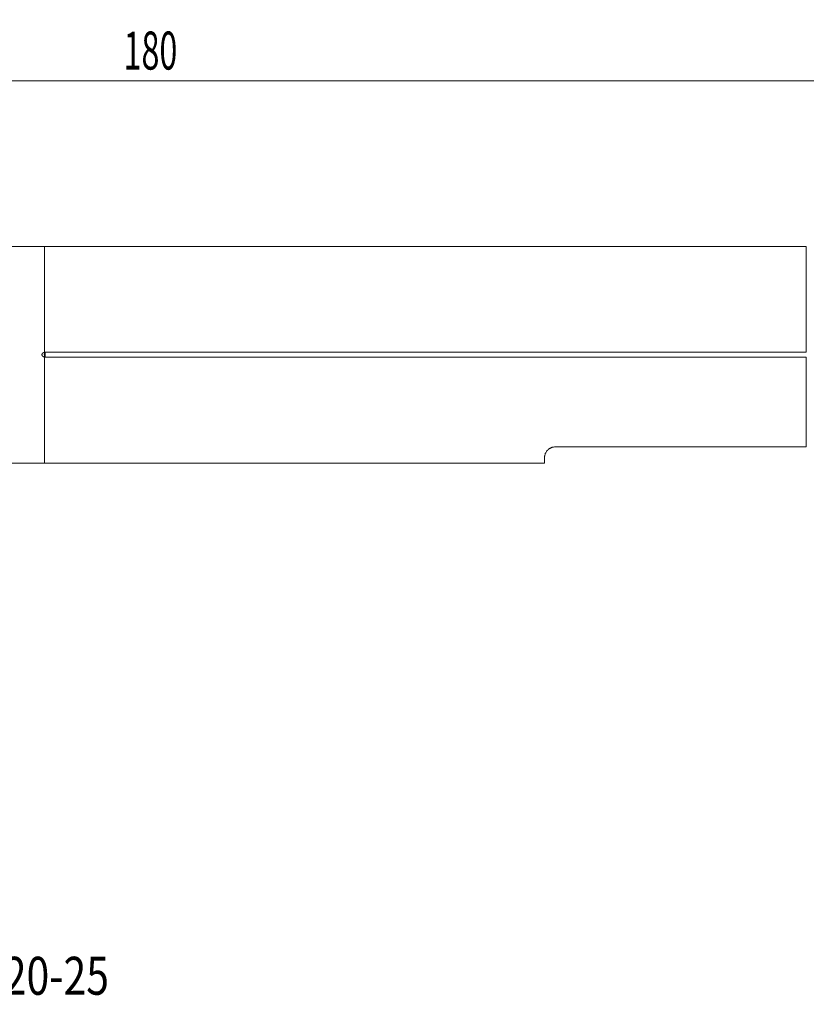
# Model space of a CAD drawing. Units: millimetres. Extents: x -80 to 125, y -60 to 31.
# Drawn here: x -2 to 70, y -60 to 31 of the extents above; entities that cross this region are included whole.
import ezdxf

# ---------------------------------------------------------------- set-up
doc = ezdxf.new("R2010")
doc.units = ezdxf.units.MM
for name, color, linetype in [('1', 4, 'Continuous'), ('2', 7, 'Continuous'), ('SK1', 4, 'Continuous'), ('SK6', 5, 'Continuous')]:
    doc.layers.add(name, color=color, linetype=linetype)
doc.styles.add('iso_b_vert', font='simplex.shx')
doc.dimstyles.get("Standard").update_dxf_attribs({"dimtxt": 0.18, "dimasz": 0.18, "dimexe": 0.18, "dimexo": 0.0625, "dimgap": 0.09, "dimtad": 1, "dimzin": 0, "dimdsep": 52, "dimtxsty": 'Standard', "dimcen": 0.09, "dimadec": 0, "dimazin": 0, "dimtfac": 1, "dimtdec": 4, "dimtofl": 0, "dimtmove": 0, "dimatfit": 3, "dimfxl": 1, "dimtolj": 1, "dimtzin": 0, "dimarcsym": 0})

# ---------------------------------------------------------------- blocks, each defined once
blk = doc.blocks.new('_U0')
at = {"layer": '2', "lineweight": 13}
for p, q in [((-79.928, 1.5875), (-79.928, 27.241)), ((100.072, -12.9125), (100.072, 27.241)), ((-79.928, 25.241), (100.072, 25.241))]:
    blk.add_line(p, q, dxfattribs=at)
at = {"layer": '2', "lineweight": 18}
for points in [[(-79.928, 25.241), (-76.428002, 25.701784), (-76.427998, 24.780216)], [(100.072, 25.241), (96.572002, 24.780216), (96.571998, 25.701784)]]:
    blk.add_solid(points, dxfattribs=at)
at = {"layer": '2', "lineweight": 18, "insert": (7.296734, 26.273634), "char_height": 3.5, "attachment_point": 7, "line_spacing_factor": 1.084337, "style": 'iso_b_vert'}
blk.add_mtext('\\W0.6217;180', dxfattribs=at)

msp = doc.modelspace()

# ---------------------------------------------------------------- linework, layer by layer
at = {"layer": '1', "lineweight": 18}
for p, q in [((70.188, 9.982), (0, 9.982)), ((0, 0.218), (0, 9.982)), ((70.188, 9.982), (70.188, 0.225)), ((70.188, 0.225), (0.072, 0.225)), ((0, -9.982), (0, -0.218)), ((0.072, -0.225), (70.188, -0.225)), ((70.188, -8.491), (70.188, -0.225)), ((70.188, -8.491), (47.072, -8.491)), ((46.072, -9.491), (46.072, -9.982)), ((0, -9.982), (46.072, -9.982))]:
    msp.add_line(p, q, dxfattribs=at)
at = {"layer": '1', "lineweight": 13}
msp.add_line((0.072, 0.225), (0.072, -0.225), dxfattribs=at)
at = {"layer": '1', "lineweight": 18}
for points, knots in [([(0, 0.218), (0.012, 0.221), (0.024, 0.222), (0.048, 0.224), (0.06, 0.225), (0.072, 0.225)], [0, 0, 0, 0, 0.5, 0.5, 1, 1, 1, 1]), ([(0, 0.218), (0, 0.201), (0, 0.183), (0, 0.147), (0, 0.11), (0, 0.073), (0, 0.045), (0, 0.031), (0, 0.017), (0, 0.008), (0, 0.003), (0, -0.039), (0, -0.076), (0, -0.13), (0, -0.148), (0, -0.183), (0, -0.201), (0, -0.218)], [0, 0, 0, 0, 0.125, 0.125, 0.25, 0.375, 0.375, 0.4375, 0.46875, 0.46875, 0.5, 0.5, 0.75, 0.75, 0.875, 0.875, 1, 1, 1, 1]), ([(0, -0.218), (0.012, -0.221), (0.024, -0.222), (0.048, -0.224), (0.06, -0.225), (0.072, -0.225)], [0, 0, 0, 0, 0.5, 0.5, 1, 1, 1, 1]), ([(46.072, -9.491), (46.072, -9.455), (46.074, -9.417), (46.081, -9.357), (46.084, -9.336), (46.091, -9.294), (46.096, -9.273), (46.112, -9.208), (46.126, -9.163), (46.164, -9.069), (46.187, -9.021), (46.232, -8.947), (46.249, -8.922), (46.277, -8.885), (46.287, -8.872), (46.307, -8.847), (46.318, -8.834), (46.352, -8.796), (46.377, -8.771), (46.432, -8.722), (46.462, -8.697), (46.504, -8.668), (46.513, -8.662), (46.531, -8.65), (46.54, -8.644), (46.568, -8.627), (46.587, -8.616), (46.628, -8.595), (46.659, -8.579), (46.694, -8.565), (46.717, -8.556), (46.729, -8.552), (46.766, -8.539), (46.791, -8.531), (46.83, -8.521), (46.844, -8.517), (46.871, -8.511), (46.885, -8.509), (46.955, -8.496), (47.013, -8.491), (47.072, -8.491)], [0, 0, 0, 0, 0.125, 0.125, 0.1875, 0.1875, 0.25, 0.25, 0.375, 0.375, 0.5, 0.5, 0.5625, 0.5625, 0.59375, 0.59375, 0.625, 0.625, 0.6875, 0.6875, 0.75, 0.75, 0.765625, 0.765625, 0.78125, 0.78125, 0.8125, 0.8125, 0.84375, 0.859375, 0.859375, 0.875, 0.875, 0.90625, 0.90625, 0.921875, 0.921875, 0.9375, 0.9375, 1, 1, 1, 1])]:
    msp.add_open_spline(points, degree=3, knots=knots, dxfattribs=at)
msp.add_point((0, 0), dxfattribs=at)
at = {"layer": 'SK1', "lineweight": 18}
for p, q in [((0, 9.982), (-78.928, 9.982)), ((0, 0.218), (0, 9.982)), ((0, -9.982), (0, -0.218)), ((-78.928, -9.982), (0, -9.982))]:
    msp.add_line(p, q, dxfattribs=at)
for points, knots in [([(0, 0.218), (-0.014, 0.216), (-0.028, 0.213), (-0.048, 0.206), (-0.055, 0.204), (-0.068, 0.199), (-0.075, 0.196), (-0.095, 0.188), (-0.107, 0.181), (-0.132, 0.166), (-0.143, 0.158), (-0.165, 0.139), (-0.175, 0.129), (-0.193, 0.107), (-0.202, 0.095), (-0.211, 0.076), (-0.214, 0.069), (-0.219, 0.056), (-0.222, 0.049), (-0.227, 0.028), (-0.229, 0.014), (-0.229, -0.008), (-0.228, -0.015), (-0.226, -0.029), (-0.224, -0.043), (-0.219, -0.057), (-0.214, -0.07), (-0.211, -0.076), (-0.201, -0.096), (-0.193, -0.107), (-0.175, -0.129), (-0.165, -0.14), (-0.143, -0.158), (-0.131, -0.167), (-0.107, -0.181), (-0.094, -0.188), (-0.055, -0.205), (-0.028, -0.213), (0, -0.218)], [0, 0, 0, 0, 0.0625, 0.0625, 0.09375, 0.09375, 0.125, 0.125, 0.1875, 0.1875, 0.25, 0.25, 0.3125, 0.3125, 0.375, 0.375, 0.40625, 0.40625, 0.4375, 0.4375, 0.5, 0.5, 0.53125, 0.53125, 0.5625, 0.59375, 0.59375, 0.625, 0.625, 0.6875, 0.6875, 0.75, 0.75, 0.8125, 0.8125, 0.875, 0.875, 1, 1, 1, 1]), ([(0, 0.218), (0, 0.201), (0, 0.183), (0, 0.147), (0, 0.11), (0, 0.073), (0, 0.045), (0, 0.031), (0, 0.017), (0, 0.008), (0, 0.003), (0, -0.039), (0, -0.076), (0, -0.13), (0, -0.148), (0, -0.183), (0, -0.201), (0, -0.218)], [0, 0, 0, 0, 0.125, 0.125, 0.25, 0.375, 0.375, 0.4375, 0.46875, 0.46875, 0.5, 0.5, 0.75, 0.75, 0.875, 0.875, 1, 1, 1, 1])]:
    msp.add_open_spline(points, degree=3, knots=knots, dxfattribs=at)

# ---------------------------------------------------------------- texts
at = {"layer": 'SK6', "lineweight": 18, "insert": (-24.737, -58.976), "char_height": 3.5, "attachment_point": 7, "line_spacing_factor": 1.084337, "style": 'iso_b_vert'}
msp.add_mtext('\\W0.7908;QI-LAGE04C20-25', dxfattribs=at)

# ---------------------------------------------------------------- dimensions: what is measured, and where the dimension line sits
at = {"layer": '2', "lineweight": 18}
dim = msp.add_linear_dim(base=(100.072, 25.241), p1=(-79.928, 0), p2=(100.072, -14.5), dimstyle='Standard', override={"dimtxt": 3.5, "dimasz": 3.5, "dimexe": 2, "dimexo": 1.5875, "dimgap": 1.75, "dimtad": 1, "dimtih": 1, "dimtoh": 0, "dimdec": 2, "dimlfac": 1, "dimzin": 8, "dimdsep": 46, "dimlunit": 2, "dimpost": '<>', "dimtxsty": 'iso_b_vert', "dimsah": 1, "dimse1": 0, "dimse2": 0, "dimsd1": 0, "dimsd2": 0, "dimclrd": 2, "dimclre": 2, "dimclrt": 2, "dimtol": 0, "dimtm": -0.1, "dimtfac": 1, "dimtdec": 2, "dimtofl": 1, "dimtmove": 0, "dimtzin": 8, "dimlwd": 13, "dimlwe": 13}, dxfattribs=at)
dim.commit()
dim.dimension.update_dxf_attribs({"geometry": '_U0', "text_midpoint": (10.072, 25.241)})

doc.saveas('drawing.dxf')
